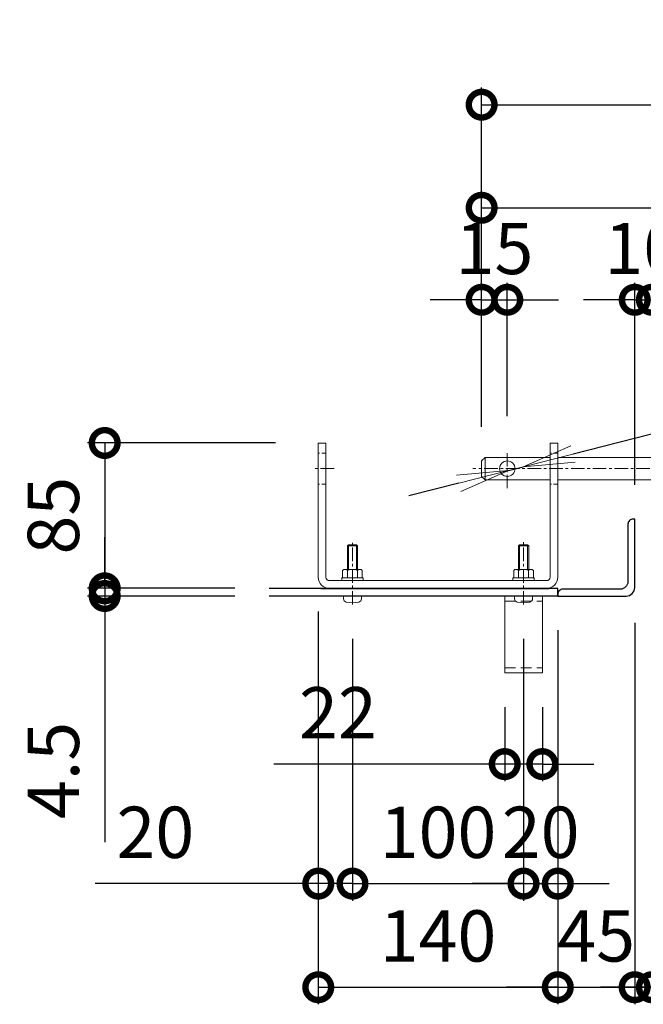
# Model space of a CAD drawing. Units: millimetres. Extents: x 31500 to 42000, y 0 to 7425.
# Drawn here: x 33962 to 34691, y 1176 to 2327 of the extents above; entities that cross this region are included whole.
import ezdxf

# ---------------------------------------------------------------- set-up
doc = ezdxf.new("R2010")
doc.units = ezdxf.units.MM
doc.header["$PDMODE"] = 35
doc.linetypes.add('CENTER', pattern=[50.8, 31.75, -6.35, 6.35, -6.35])
doc.linetypes.add('HIDDEN', pattern=[0.375, 0.25, -0.125])
for name, color, linetype, lineweight in [('D-BMK', 2, 'CENTER', 13), ('D-STR-DIM', 7, 'Continuous', 13), ('D-STR3', 3, 'Continuous', 13)]:
    doc.layers.add(name, color=color, linetype=linetype, lineweight=lineweight)
doc.layers.add('D-STR1', color=1, linetype='Continuous')
doc.styles.add('XT', font='txt.shx', dxfattribs={"width": 0.9, "bigfont": 'bigfont'})
doc.dimstyles.new('ISO1', dxfattribs={"dimscale": 15, "dimtxt": 4, "dimasz": 3, "dimexe": 2, "dimexo": 2, "dimgap": 1.5, "dimtad": 1, "dimdec": 0, "dimdsep": 46, "dimtxsty": 'XT', "dimblk": 'DARROWS', "dimcen": -1, "dimclrd": 2, "dimclre": 1, "dimclrt": 3, "dimadec": 0, "dimazin": 0, "dimtfac": 1, "dimtdec": 0, "dimtix": 1, "dimtmove": 0, "dimatfit": 3, "dimldrblk": 'DARROWS', "dimfxl": 1, "dimtvp": 0.875, "dimtolj": 1, "dimarcsym": 0})

# ---------------------------------------------------------------- blocks, each defined once
blk = doc.blocks.new('_DotSmall')
at = {"color": 0, "linetype": 'ByBlock', "const_width": 0.5}
blk.add_lwpolyline([(-0.0625, 0, 1), (0.0625, 0, 1)], format="xyb", close=True, dxfattribs=at)
blk = doc.blocks.new('*D117')
at = {"layer": 'D-STR-DIM', "lineweight": -2, "transparency": 16777216}
for p, q in [((34501.6, 1851.1), (34501.6, 2247.8)), ((35701.6, 1851.1), (35701.6, 2247.8)), ((34501.6, 2227.8), (35701.6, 2227.8))]:
    blk.add_line(p, q, dxfattribs=at)
at = {"layer": 'Defpoints', "color": 0, "transparency": 16777216}
for p in [(35701.6, 2227.8), (34501.6, 1811.1), (35701.6, 1811.1)]:
    blk.add_point(p, dxfattribs=at)
at = {"layer": 'D-STR-DIM', "lineweight": -2, "transparency": 16777216, "xscale": 60, "yscale": 60, "zscale": 60, "rotation": 180}
blk.add_blockref('_DotSmall', (34501.6, 2227.8), dxfattribs=at)
at = {"layer": 'D-STR-DIM', "lineweight": -2, "transparency": 16777216, "xscale": 60, "yscale": 60, "zscale": 60}
blk.add_blockref('_DotSmall', (35701.6, 2227.8), dxfattribs=at)
at = {"layer": 'D-STR-DIM', "transparency": 16777216, "insert": (35101.6, 2287.8), "char_height": 60, "attachment_point": 5, "style": 'XT'}
blk.add_mtext('\\A1;600', dxfattribs=at)
blk = doc.blocks.new('DARROWS')
at = {"color": 0}
for p, q in [((0, 0), (-0.999999, 0.166666)), ((-0.999999, -0.166666), (0, 0)), ((0, 0), (-0.999122, 0))]:
    blk.add_line(p, q, dxfattribs=at)
blk = doc.blocks.new('*D118')
at = {"layer": 'D-STR-DIM', "lineweight": -2, "transparency": 16777216}
for p, q in [((34501.6, 1851.1), (34501.6, 2127.2)), ((35101.6, 1953.1), (35101.6, 2127.2)), ((34501.6, 2107.2), (35101.6, 2107.2))]:
    blk.add_line(p, q, dxfattribs=at)
at = {"layer": 'Defpoints', "color": 0, "transparency": 16777216}
for p in [(35101.6, 2107.2), (35101.6, 1913.1), (34501.6, 1811.1)]:
    blk.add_point(p, dxfattribs=at)
at = {"layer": 'D-STR-DIM', "lineweight": -2, "transparency": 16777216, "xscale": 60, "yscale": 60, "zscale": 60, "rotation": 180}
blk.add_blockref('_DotSmall', (34501.6, 2107.2), dxfattribs=at)
at = {"layer": 'D-STR-DIM', "lineweight": -2, "transparency": 16777216, "xscale": 60, "yscale": 60, "zscale": 60}
blk.add_blockref('_DotSmall', (35101.6, 2107.2), dxfattribs=at)
at = {"layer": 'D-STR-DIM', "transparency": 16777216, "insert": (34801.6, 2167.2), "char_height": 60, "attachment_point": 5, "style": 'XT'}
blk.add_mtext('\\A1;300', dxfattribs=at)
blk = doc.blocks.new('*D120')
at = {"layer": 'D-STR-DIM', "lineweight": -2, "transparency": 16777216}
for p, q in [((34501.6, 1851.1), (34501.6, 2019.6)), ((34531.6, 1863.5), (34531.6, 2019.6)), ((34501.6, 1999.6), (34441.6, 1999.6)), ((34501.6, 1999.6), (34531.6, 1999.6)), ((34531.6, 1999.6), (34591.6, 1999.6))]:
    blk.add_line(p, q, dxfattribs=at)
at = {"layer": 'Defpoints', "color": 0, "transparency": 16777216}
for p in [(34531.6, 1999.6), (34531.6, 1823.5), (34501.6, 1811.1)]:
    blk.add_point(p, dxfattribs=at)
at = {"layer": 'D-STR-DIM', "lineweight": -2, "transparency": 16777216, "xscale": 60, "yscale": 60, "zscale": 60}
blk.add_blockref('_DotSmall', (34501.6, 1999.6), dxfattribs=at)
at = {"layer": 'D-STR-DIM', "lineweight": -2, "transparency": 16777216, "xscale": 60, "yscale": 60, "zscale": 60, "rotation": 180}
blk.add_blockref('_DotSmall', (34531.6, 1999.6), dxfattribs=at)
at = {"layer": 'D-STR-DIM', "transparency": 16777216, "insert": (34516.6, 2059.6), "char_height": 60, "attachment_point": 5, "style": 'XT'}
blk.add_mtext('\\A1;15', dxfattribs=at)
blk = doc.blocks.new('*D127')
at = {"layer": 'D-STR-DIM', "lineweight": -2, "transparency": 16777216}
for p, q in [((34310.6, 1635.1), (34310.6, 1175.5)), ((34590.6, 1613.1), (34590.6, 1175.5)), ((34310.6, 1195.5), (34590.6, 1195.5))]:
    blk.add_line(p, q, dxfattribs=at)
at = {"layer": 'Defpoints', "color": 0, "transparency": 16777216}
for p in [(34310.6, 1675.1), (34590.6, 1653.1), (34590.6, 1195.5)]:
    blk.add_point(p, dxfattribs=at)
at = {"layer": 'D-STR-DIM', "lineweight": -2, "transparency": 16777216, "xscale": 60, "yscale": 60, "zscale": 60, "rotation": 180}
blk.add_blockref('_DotSmall', (34310.6, 1195.5), dxfattribs=at)
at = {"layer": 'D-STR-DIM', "lineweight": -2, "transparency": 16777216, "xscale": 60, "yscale": 60, "zscale": 60}
blk.add_blockref('_DotSmall', (34590.6, 1195.5), dxfattribs=at)
at = {"layer": 'D-STR-DIM', "transparency": 16777216, "insert": (34450.6, 1255.5), "char_height": 60, "attachment_point": 5, "style": 'XT'}
blk.add_mtext('\\A1;140', dxfattribs=at)
blk = doc.blocks.new('*D128')
at = {"layer": 'D-STR-DIM', "lineweight": -2, "transparency": 16777216}
for p, q in [((34590.6, 1613.1), (34590.6, 1175.5)), ((34680.5, 1621.7), (34680.5, 1175.5)), ((34590.6, 1195.5), (34530.6, 1195.5)), ((34590.6, 1195.5), (34680.5, 1195.5)), ((34680.5, 1195.5), (34740.5, 1195.5))]:
    blk.add_line(p, q, dxfattribs=at)
at = {"layer": 'Defpoints', "color": 0, "transparency": 16777216}
for p in [(34680.5, 1661.7), (34590.6, 1653.1), (34680.5, 1195.5)]:
    blk.add_point(p, dxfattribs=at)
at = {"layer": 'D-STR-DIM', "lineweight": -2, "transparency": 16777216, "xscale": 60, "yscale": 60, "zscale": 60}
blk.add_blockref('_DotSmall', (34590.6, 1195.5), dxfattribs=at)
at = {"layer": 'D-STR-DIM', "lineweight": -2, "transparency": 16777216, "xscale": 60, "yscale": 60, "zscale": 60, "rotation": 180}
blk.add_blockref('_DotSmall', (34680.5, 1195.5), dxfattribs=at)
at = {"layer": 'D-STR-DIM', "transparency": 16777216, "insert": (34635.5, 1255.5), "char_height": 60, "attachment_point": 5, "style": 'XT'}
blk.add_mtext('\\A1;45', dxfattribs=at)
blk = doc.blocks.new('*D129')
at = {"layer": 'D-STR-DIM', "lineweight": -2, "transparency": 16777216}
for p, q in [((34700.6, 1623.1), (34700.6, 1175.5)), ((34790.6, 1613.1), (34790.6, 1175.5)), ((34700.6, 1195.5), (34640.6, 1195.5)), ((34700.6, 1195.5), (34790.6, 1195.5)), ((34790.6, 1195.5), (34850.6, 1195.5))]:
    blk.add_line(p, q, dxfattribs=at)
at = {"layer": 'Defpoints', "color": 0, "transparency": 16777216}
for p in [(34700.6, 1663.1), (34790.6, 1653.1), (34790.6, 1195.5)]:
    blk.add_point(p, dxfattribs=at)
at = {"layer": 'D-STR-DIM', "lineweight": -2, "transparency": 16777216, "xscale": 60, "yscale": 60, "zscale": 60}
blk.add_blockref('_DotSmall', (34700.6, 1195.5), dxfattribs=at)
at = {"layer": 'D-STR-DIM', "lineweight": -2, "transparency": 16777216, "xscale": 60, "yscale": 60, "zscale": 60, "rotation": 180}
blk.add_blockref('_DotSmall', (34790.6, 1195.5), dxfattribs=at)
at = {"layer": 'D-STR-DIM', "transparency": 16777216, "insert": (34745.6, 1255.5), "char_height": 60, "attachment_point": 5, "style": 'XT'}
blk.add_mtext('\\A1;45', dxfattribs=at)
blk = doc.blocks.new('*D131')
at = {"layer": 'D-STR-DIM', "lineweight": -2, "transparency": 16777216}
for p, q in [((34310.6, 1635.1), (34310.6, 1296.7)), ((34350.6, 1603), (34350.6, 1296.7)), ((34310.6, 1316.7), (34049.6, 1316.7)), ((34350.6, 1316.7), (34310.6, 1316.7)), ((34350.6, 1316.7), (34410.6, 1316.7))]:
    blk.add_line(p, q, dxfattribs=at)
at = {"layer": 'Defpoints', "color": 0, "transparency": 16777216}
for p in [(34310.6, 1675.1), (34350.6, 1643), (34350.6, 1316.7)]:
    blk.add_point(p, dxfattribs=at)
at = {"layer": 'D-STR-DIM', "lineweight": -2, "transparency": 16777216, "xscale": 60, "yscale": 60, "zscale": 60}
blk.add_blockref('_DotSmall', (34310.6, 1316.7), dxfattribs=at)
at = {"layer": 'D-STR-DIM', "lineweight": -2, "transparency": 16777216, "xscale": 60, "yscale": 60, "zscale": 60, "rotation": 180}
blk.add_blockref('_DotSmall', (34350.6, 1316.7), dxfattribs=at)
at = {"layer": 'D-STR-DIM', "transparency": 16777216, "insert": (34120.1, 1376.7), "char_height": 60, "attachment_point": 5, "style": 'XT'}
blk.add_mtext('\\A1;20', dxfattribs=at)
blk = doc.blocks.new('*D132')
at = {"layer": 'D-STR-DIM', "lineweight": -2, "transparency": 16777216}
for p, q in [((34350.6, 1603), (34350.6, 1296.7)), ((34550.6, 1603), (34550.6, 1296.7)), ((34350.6, 1316.7), (34550.6, 1316.7))]:
    blk.add_line(p, q, dxfattribs=at)
at = {"layer": 'Defpoints', "color": 0, "transparency": 16777216}
for p in [(34350.6, 1643), (34550.6, 1643), (34550.6, 1316.7)]:
    blk.add_point(p, dxfattribs=at)
at = {"layer": 'D-STR-DIM', "lineweight": -2, "transparency": 16777216, "xscale": 60, "yscale": 60, "zscale": 60, "rotation": 180}
blk.add_blockref('_DotSmall', (34350.6, 1316.7), dxfattribs=at)
at = {"layer": 'D-STR-DIM', "lineweight": -2, "transparency": 16777216, "xscale": 60, "yscale": 60, "zscale": 60}
blk.add_blockref('_DotSmall', (34550.6, 1316.7), dxfattribs=at)
at = {"layer": 'D-STR-DIM', "transparency": 16777216, "insert": (34450.6, 1376.7), "char_height": 60, "attachment_point": 5, "style": 'XT'}
blk.add_mtext('\\A1;100', dxfattribs=at)
blk = doc.blocks.new('*D133')
at = {"layer": 'D-STR-DIM', "lineweight": -2, "transparency": 16777216}
for p, q in [((34590.6, 1613.1), (34590.6, 1296.7)), ((34550.6, 1603), (34550.6, 1296.7)), ((34550.6, 1316.7), (34490.6, 1316.7)), ((34550.6, 1316.7), (34590.6, 1316.7)), ((34590.6, 1316.7), (34650.6, 1316.7))]:
    blk.add_line(p, q, dxfattribs=at)
at = {"layer": 'Defpoints', "color": 0, "transparency": 16777216}
for p in [(34590.6, 1653.1), (34550.6, 1643), (34590.6, 1316.7)]:
    blk.add_point(p, dxfattribs=at)
at = {"layer": 'D-STR-DIM', "lineweight": -2, "transparency": 16777216, "xscale": 60, "yscale": 60, "zscale": 60}
blk.add_blockref('_DotSmall', (34550.6, 1316.7), dxfattribs=at)
at = {"layer": 'D-STR-DIM', "lineweight": -2, "transparency": 16777216, "xscale": 60, "yscale": 60, "zscale": 60, "rotation": 180}
blk.add_blockref('_DotSmall', (34590.6, 1316.7), dxfattribs=at)
at = {"layer": 'D-STR-DIM', "transparency": 16777216, "insert": (34570.6, 1376.7), "char_height": 60, "attachment_point": 5, "style": 'XT'}
blk.add_mtext('\\A1;20', dxfattribs=at)
blk = doc.blocks.new('*D139')
at = {"layer": 'D-STR-DIM', "lineweight": -2, "transparency": 16777216}
for p, q in [((34260.6, 1832.1), (34040.9, 1832.1)), ((34060.9, 1832.1), (34060.9, 1662.1)), ((34213.2, 1662.1), (34040.9, 1662.1))]:
    blk.add_line(p, q, dxfattribs=at)
at = {"layer": 'Defpoints', "color": 0, "transparency": 16777216}
for p in [(34300.6, 1832.1), (34060.9, 1662.1), (34253.2, 1662.1)]:
    blk.add_point(p, dxfattribs=at)
at = {"layer": 'D-STR-DIM', "lineweight": -2, "transparency": 16777216, "xscale": 60, "yscale": 60, "zscale": 60}
for p, rotation in [((34060.9, 1832.1), 90), ((34060.9, 1662.1), 270)]:
    blk.add_blockref('_DotSmall', p, dxfattribs=dict(at, rotation=rotation))
at = {"layer": 'D-STR-DIM', "transparency": 16777216, "insert": (34000.9, 1747.1), "char_height": 60, "attachment_point": 5, "rotation": 90, "style": 'XT'}
blk.add_mtext('\\A1;85', dxfattribs=at)
blk = doc.blocks.new('*D140')
at = {"layer": 'D-STR-DIM', "lineweight": -2, "transparency": 16777216}
for p, q in [((34060.9, 1662.1), (34060.9, 1722.1)), ((34213.2, 1662.1), (34040.9, 1662.1)), ((34060.9, 1662.1), (34060.9, 1653.1)), ((34213.2, 1653.1), (34040.9, 1653.1)), ((34060.9, 1653.1), (34060.9, 1365.1))]:
    blk.add_line(p, q, dxfattribs=at)
at = {"layer": 'Defpoints', "color": 0, "transparency": 16777216}
for p in [(34060.9, 1662.1), (34253.2, 1662.1), (34253.2, 1653.1)]:
    blk.add_point(p, dxfattribs=at)
at = {"layer": 'D-STR-DIM', "lineweight": -2, "transparency": 16777216, "xscale": 60, "yscale": 60, "zscale": 60}
for p, rotation in [((34060.9, 1662.1), 270), ((34060.9, 1653.1), 90)]:
    blk.add_blockref('_DotSmall', p, dxfattribs=dict(at, rotation=rotation))
at = {"layer": 'D-STR-DIM', "transparency": 16777216, "insert": (34000.9, 1449.1), "char_height": 60, "attachment_point": 5, "rotation": 90, "style": 'XT'}
blk.add_mtext('\\A1;4.5', dxfattribs=at)
blk = doc.blocks.new('*D144')
at = {"layer": 'D-STR-DIM', "lineweight": -2, "transparency": 16777216}
for p, q in [((34853.2, 1881.8), (34608.5, 1819.2)), ((34532.9, 1799.8), (34550.3, 1804.3)), ((34474.8, 1785), (34416.6, 1770.1))]:
    blk.add_line(p, q, dxfattribs=at)
at = {"layer": 'Defpoints', "color": 0, "transparency": 16777216}
for p in [(34532.9, 1799.8), (34550.3, 1804.3)]:
    blk.add_point(p, dxfattribs=at)
at = {"layer": 'D-STR-DIM', "lineweight": -2, "transparency": 16777216, "xscale": 60, "yscale": 60, "zscale": 60}
for p, rotation in [((34550.3, 1804.3), 194.3591636570626), ((34532.9, 1799.8), 14.35916365706261)]:
    blk.add_blockref('DARROWS', p, dxfattribs=dict(at, rotation=rotation))
at = {"layer": 'D-STR-DIM', "transparency": 16777216, "insert": (34765.7, 1921.4), "char_height": 60, "attachment_point": 5, "rotation": 14.3592, "style": 'XT'}
blk.add_mtext('\\A1;∅9', dxfattribs=at)
blk = doc.blocks.new('*D146')
at = {"layer": 'D-STR-DIM', "lineweight": -2, "transparency": 16777216}
for p, q in [((34528.6, 1523.1), (34528.6, 1436.5)), ((34572.6, 1523.1), (34572.6, 1436.5)), ((34528.6, 1456.5), (34258.6, 1456.5)), ((34572.6, 1456.5), (34528.6, 1456.5)), ((34572.6, 1456.5), (34632.6, 1456.5))]:
    blk.add_line(p, q, dxfattribs=at)
at = {"layer": 'Defpoints', "color": 0, "transparency": 16777216}
for p in [(34528.6, 1563.1), (34572.6, 1563.1), (34528.6, 1456.5)]:
    blk.add_point(p, dxfattribs=at)
at = {"layer": 'D-STR-DIM', "lineweight": -2, "transparency": 16777216, "xscale": 60, "yscale": 60, "zscale": 60}
blk.add_blockref('_DotSmall', (34528.6, 1456.5), dxfattribs=at)
at = {"layer": 'D-STR-DIM', "lineweight": -2, "transparency": 16777216, "xscale": 60, "yscale": 60, "zscale": 60, "rotation": 180}
blk.add_blockref('_DotSmall', (34572.6, 1456.5), dxfattribs=at)
at = {"layer": 'D-STR-DIM', "transparency": 16777216, "insert": (34333.6, 1516.5), "char_height": 60, "attachment_point": 5, "style": 'XT'}
blk.add_mtext('\\A1;22', dxfattribs=at)
blk = doc.blocks.new('*D151')
at = {"layer": 'D-STR-DIM', "lineweight": -2, "transparency": 16777216}
for p, q in [((34680.6, 1783.1), (34680.6, 2019.6)), ((34700.6, 1783.1), (34700.6, 2019.6)), ((34680.6, 1999.6), (34620.6, 1999.6)), ((34680.6, 1999.6), (34700.6, 1999.6)), ((34700.6, 1999.6), (34760.6, 1999.6))]:
    blk.add_line(p, q, dxfattribs=at)
at = {"layer": 'Defpoints', "color": 0, "transparency": 16777216}
for p in [(34700.6, 1999.6), (34680.6, 1743.1), (34700.6, 1743.1)]:
    blk.add_point(p, dxfattribs=at)
at = {"layer": 'D-STR-DIM', "lineweight": -2, "transparency": 16777216, "xscale": 60, "yscale": 60, "zscale": 60}
blk.add_blockref('_DotSmall', (34680.6, 1999.6), dxfattribs=at)
at = {"layer": 'D-STR-DIM', "lineweight": -2, "transparency": 16777216, "xscale": 60, "yscale": 60, "zscale": 60, "rotation": 180}
blk.add_blockref('_DotSmall', (34700.6, 1999.6), dxfattribs=at)
at = {"layer": 'D-STR-DIM', "transparency": 16777216, "insert": (34690.6, 2059.6), "char_height": 60, "attachment_point": 5, "style": 'XT'}
blk.add_mtext('\\A1;10', dxfattribs=at)

msp = doc.modelspace()

# ---------------------------------------------------------------- linework, layer by layer
at = {"layer": 'D-BMK', "linetype": 'CENTER', "ltscale": 0.5}
for p, q in [((34531.62, 1779.09), (34531.62, 1823.53)), ((34329.19, 1802.07), (34304.59, 1802.07)), ((35714.16, 1802.07), (34491.22, 1802.07)), ((34550.59, 1643), (34550.59, 1716.27)), ((34350.59, 1643), (34350.59, 1715.25))]:
    msp.add_line(p, q, dxfattribs=at)
at = {"layer": 'D-STR1', "linetype": 'Continuous'}
for p, q in [((34590.59, 1662.07), (34253.17, 1662.07)), ((34313.59, 1662.07), (34580.59, 1662.07)), ((34590.59, 1653.07), (34590.59, 1662.07)), ((34590.59, 1653.07), (34253.17, 1653.07))]:
    msp.add_line(p, q, dxfattribs=at)
msp.add_lwpolyline([(34680.59, 1663.07), (34680.59, 1743.07), (34678.59, 1743.07, 0.4142136), (34672.59, 1737.07), (34672.59, 1670.07, -0.4142136), (34663.59, 1661.07), (34596.59, 1661.07, 0.4142136), (34590.59, 1655.07), (34590.59, 1653.07), (34670.59, 1653.07, 0.4142136)], format="xyb", close=True, dxfattribs=at)
at = {"layer": 'D-STR3'}
for p, q in [((34310.59, 1832.07), (34310.59, 1675.07)), ((34310.59, 1832.07), (34319.59, 1832.07)), ((34319.59, 1832.07), (34319.59, 1675.07)), ((34581.59, 1832.07), (34581.59, 1675.07)), ((34581.59, 1832.07), (34590.59, 1832.07)), ((34590.59, 1832.07), (34590.59, 1675.07)), ((34501.62, 1811.07), (34505.62, 1815.07)), ((34501.62, 1793.07), (34501.62, 1811.07)), ((34505.62, 1815.07), (34505.62, 1789.07)), ((34581.59, 1815.07), (34505.62, 1815.07)), ((34790.59, 1815.07), (34590.59, 1815.07)), ((34505.62, 1789.07), (34501.62, 1793.07)), ((34581.59, 1789.07), (34505.62, 1789.07)), ((34790.59, 1789.07), (34590.59, 1789.07)), ((34344.59, 1711.87), (34345.79, 1713.07)), ((34344.59, 1684.27), (34344.59, 1711.87)), ((34344.59, 1711.87), (34356.59, 1711.87)), ((34345.79, 1713.07), (34345.79, 1684.27)), ((34345.79, 1713.07), (34355.39, 1713.07)), ((34355.39, 1713.07), (34355.39, 1684.27)), ((34355.39, 1713.07), (34356.59, 1711.87)), ((34356.59, 1684.27), (34356.59, 1711.87)), ((34544.59, 1711.87), (34545.79, 1713.07)), ((34544.59, 1684.27), (34544.59, 1711.87)), ((34544.59, 1711.87), (34556.59, 1711.87)), ((34545.79, 1713.07), (34545.79, 1684.27)), ((34545.79, 1713.07), (34555.39, 1713.07)), ((34555.39, 1713.07), (34555.39, 1684.27)), ((34555.39, 1713.07), (34556.59, 1711.87)), ((34556.59, 1684.27), (34556.59, 1711.87)), ((34339.09, 1674.27), (34339.09, 1683.07)), ((34341.75, 1684.27), (34359.34, 1684.27)), ((34344.84, 1683.07), (34344.84, 1674.27)), ((34356.34, 1683.07), (34356.34, 1674.27)), ((34362.09, 1674.27), (34362.09, 1683.07)), ((34539.09, 1674.27), (34539.09, 1683.07)), ((34541.75, 1684.27), (34559.34, 1684.27)), ((34544.84, 1683.07), (34544.84, 1674.27)), ((34556.34, 1683.07), (34556.34, 1674.27)), ((34562.09, 1674.27), (34562.09, 1683.07)), ((34323.59, 1671.07), (34577.59, 1671.07)), ((34338.09, 1674.27), (34363.09, 1674.27)), ((34338.09, 1671.07), (34338.09, 1674.27)), ((34363.09, 1671.07), (34363.09, 1674.27)), ((34538.09, 1674.27), (34563.09, 1674.27)), ((34538.09, 1671.07), (34538.09, 1674.27)), ((34563.09, 1671.07), (34563.09, 1674.27)), ((34340.09, 1649.78), (34340.09, 1653.07)), ((34361.09, 1649.78), (34361.09, 1653.07)), ((34528.59, 1653.07), (34528.59, 1563.07)), ((34540.09, 1649.78), (34540.09, 1653.07)), ((34561.09, 1649.78), (34561.09, 1653.07)), ((34572.59, 1653.07), (34572.59, 1563.07)), ((34528.59, 1563.07), (34572.59, 1563.07))]:
    msp.add_line(p, q, dxfattribs=at)
at = {"layer": 'D-STR3', "linetype": 'HIDDEN', "ltscale": 20}
for p, q in [((34319.59, 1820.07), (34310.59, 1820.07)), ((34590.59, 1820.07), (34581.59, 1820.07)), ((34319.59, 1784.07), (34310.59, 1784.07)), ((34590.59, 1784.07), (34581.59, 1784.07))]:
    msp.add_line(p, q, dxfattribs=at)
at = {"layer": 'D-STR3', "linetype": 'HIDDEN', "ltscale": 50}
for p, q in [((34528.59, 1647.07), (34572.59, 1647.07)), ((34528.59, 1569.07), (34572.59, 1569.07))]:
    msp.add_line(p, q, dxfattribs=at)
at = {"layer": 'D-STR3'}
msp.add_circle((34531.62, 1802.07), 9, dxfattribs=at)
for centre, radius, start, end in [((34341.96, 1680.24), 4.03, 44.49916, 135.50084), ((34350.59, 1669.89), 14.38, 66.42363, 113.57637), ((34359.21, 1680.23), 4.04, 44.61546, 135.38454), ((34541.96, 1680.24), 4.03, 44.49916, 135.50084), ((34550.59, 1669.89), 14.38, 66.42363, 113.57637), ((34559.21, 1680.23), 4.04, 44.61546, 135.38454), ((34323.59, 1675.07), 13, 180, 270), ((34323.59, 1675.07), 4, 180, 270), ((34577.59, 1675.07), 13, 270, 0), ((34577.59, 1675.07), 4, 270, 0), ((34343.89, 1649.78), 3.8, 180, 257.91427), ((34357.29, 1649.78), 3.8, 282.08573, 0), ((34543.89, 1649.78), 3.8, 180, 257.91427), ((34557.29, 1649.78), 3.8, 282.08573, 0), ((34350.59, 1681.07), 35.8, 257.91427, 282.08573), ((34550.59, 1681.07), 35.8, 257.91427, 282.08573)]:
    msp.add_arc(centre, radius, start, end, dxfattribs=at)

# ---------------------------------------------------------------- dimensions: what is measured, and where the dimension line sits
at = {"layer": 'D-STR-DIM', "color": 32}
for base, p1, p2, picture, middle in [((35701.62, 2227.84), (34501.62, 1811.07), (35701.62, 1811.07), '*D117', (35101.62, 2287.84)), ((35101.62, 2107.16), (34501.62, 1811.07), (35101.62, 1913.14), '*D118', (34801.62, 2167.16)), ((34700.59, 1999.57), (34680.59, 1743.07), (34700.59, 1743.07), '*D151', (34690.59, 2059.57)), ((34590.59, 1195.52), (34310.59, 1675.07), (34590.59, 1653.07), '*D127', (34450.59, 1255.52)), ((34680.5, 1195.52), (34590.59, 1653.07), (34680.5, 1661.74), '*D128', (34635.54, 1255.52)), ((34790.59, 1195.52), (34700.59, 1663.07), (34790.59, 1653.07), '*D129', (34745.59, 1255.52)), ((34550.59, 1316.74), (34350.59, 1643), (34550.59, 1643), '*D132', (34450.59, 1376.74))]:
    dim = msp.add_linear_dim(base=base, p1=p1, p2=p2, dimstyle='ISO1', override={"dimscale": 20, "dimtxt": 3, "dimexe": 1, "dimlfac": 0.5, "dimblk1": 'DotSmall', "dimblk2": 'DotSmall', "dimsah": 1, "dimclrd": 256, "dimclre": 256, "dimclrt": 256}, dxfattribs=at)
    dim.commit()
    dim.dimension.update_dxf_attribs({"geometry": picture, "text_midpoint": middle})
for base, p1, p2, picture, middle in [((34531.62, 1999.57), (34501.62, 1811.07), (34531.62, 1823.53), '*D120', (34516.62, 1999.57)), ((34350.59, 1316.74), (34310.59, 1675.07), (34350.59, 1643), '*D131', (34120.09, 1316.74)), ((34590.59, 1316.74), (34550.59, 1643), (34590.59, 1653.07), '*D133', (34570.59, 1316.74))]:
    dim = msp.add_linear_dim(base=base, p1=p1, p2=p2, dimstyle='ISO1', override={"dimscale": 20, "dimtxt": 3, "dimexe": 1, "dimlfac": 0.5, "dimblk1": 'DotSmall', "dimblk2": 'DotSmall', "dimsah": 1, "dimclrd": 256, "dimclre": 256, "dimclrt": 256}, dxfattribs=at)
    dim.commit()
    dim.dimension.update_dxf_attribs({"geometry": picture, "text_midpoint": middle, "dimtype": 160})
dim = msp.add_diameter_dim_2p(p1=(34532.9, 1799.83), p2=(34550.33, 1804.3), dimstyle='ISO1', override={"dimscale": 20, "dimtxt": 3, "dimlfac": 0.5, "dimclrd": 256, "dimclre": 256, "dimclrt": 256}, dxfattribs=at)
dim.commit()
dim.dimension.update_dxf_attribs({"geometry": '*D144', "text_midpoint": (34780.57, 1863.24), "dimtype": 163})
dim = msp.add_linear_dim(base=(34060.92, 1662.07), p1=(34300.59, 1832.07), p2=(34253.17, 1662.07), angle=90, dimstyle='ISO1', override={"dimscale": 20, "dimtxt": 3, "dimexe": 1, "dimlfac": 0.5, "dimblk1": 'DotSmall', "dimblk2": 'DotSmall', "dimsah": 1, "dimclrd": 256, "dimclre": 256, "dimclrt": 256}, dxfattribs=at)
dim.commit()
dim.dimension.update_dxf_attribs({"geometry": '*D139', "text_midpoint": (34000.92, 1747.07)})
for base, p1, p2, angle, override, picture, middle in [((34060.92, 1662.07), (34253.17, 1653.07), (34253.17, 1662.07), 90, {"dimscale": 20, "dimtxt": 3, "dimexe": 1, "dimdec": 1, "dimlfac": 0.5, "dimblk1": 'DotSmall', "dimblk2": 'DotSmall', "dimsah": 1, "dimclrd": 256, "dimclre": 256, "dimclrt": 256}, '*D140', (34060.92, 1449.07)), ((34528.59, 1456.51), (34572.59, 1563.07), (34528.59, 1563.07), 180, {"dimscale": 20, "dimtxt": 3, "dimexe": 1, "dimlfac": 0.5, "dimblk1": 'DotSmall', "dimblk2": 'DotSmall', "dimsah": 1, "dimclrd": 256, "dimclre": 256, "dimclrt": 256}, '*D146', (34333.59, 1456.51))]:
    dim = msp.add_linear_dim(base=base, p1=p1, p2=p2, angle=angle, dimstyle='ISO1', override=override, dxfattribs=at)
    dim.commit()
    dim.dimension.update_dxf_attribs({"geometry": picture, "text_midpoint": middle, "dimtype": 160})

doc.saveas('drawing.dxf')
